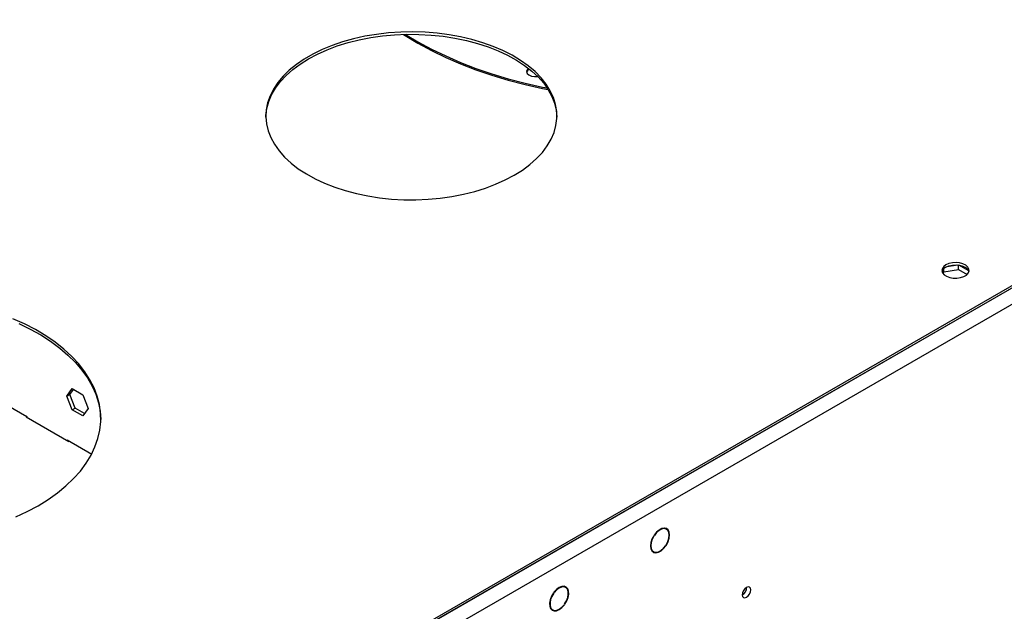
# Model space of a CAD drawing. Units: millimetres. Extents: x 2 to 6302, y 6 to 8916.
# Drawn here: x 3420 to 3766, y 2709 to 2917 of the extents above; entities that cross this region are included whole.
import ezdxf

# ---------------------------------------------------------------- set-up
doc = ezdxf.new("R2010")
doc.units = ezdxf.units.MM
doc.header["$LTSCALE"] = 30

msp = doc.modelspace()

# ---------------------------------------------------------------- linework, layer by layer
at = {"color": 8, "linetype": 'Continuous', "lineweight": 25}
for p, q in [((4356.39, 3161.992), (3368.915, 2591.935)), ((4358.865, 3157.705), (3371.39, 2587.648))]:
    msp.add_line(p, q, dxfattribs=at)
at = {"color": 7, "linetype": 'Continuous', "lineweight": 25}
for p, q in [((4353.561, 3161.175), (3372.451, 2594.792)), ((4353.561, 3160.359), (3372.451, 2593.976)), ((3749.261, 2830.456), (3745.362, 2829.853)), ((3749.431, 2828.85), (3749.431, 2830.437)), ((3753.043, 2828.397), (3749.533, 2830.424)), ((3744.078, 2827.467), (3744.356, 2828.065)), ((3744.356, 2828.065), (3744.356, 2829.172)), ((3744.356, 2828.065), (3749.431, 2828.85)), ((3749.431, 2828.85), (3752.442, 2827.111)), ((3752.702, 2827.381), (3753.1, 2828.24)), ((3353.335, 2817.474), (3422.978, 2777.269)), ((3436.971, 2784.461), (3438.829, 2787.104)), ((3436.971, 2784.461), (3438.032, 2785.073)), ((3438.032, 2785.073), (3439.277, 2786.845)), ((3439.89, 2780.285), (3438.032, 2785.073)), ((3438.829, 2787.104), (3442.544, 2784.959)), ((3442.544, 2784.959), (3444.402, 2780.171)), ((3438.829, 2779.673), (3436.971, 2784.461)), ((3438.829, 2779.673), (3439.89, 2780.285)), ((3442.544, 2777.528), (3438.829, 2779.673)), ((3443.156, 2778.4), (3439.89, 2780.285)), ((3444.402, 2780.171), (3442.544, 2777.528)), ((3422.978, 2777.269), (3422.766, 2777.147)), ((3422.766, 2777.147), (3437.616, 2768.574)), ((3422.978, 2777.269), (3422.978, 2777.024)), ((3437.121, 2769.105), (3445.68, 2764.164)), ((3437.121, 2768.86), (3437.121, 2769.105)), ((3437.362, 2768.721), (3437.574, 2768.843)), ((3437.616, 2768.574), (3437.828, 2768.697)), ((3647.138, 2737.785), (3646.456, 2738.179)), ((3642.619, 2735.434), (3642.719, 2735.377)), ((3642.629, 2735.45), (3642.719, 2735.377)), ((3642.882, 2735.628), (3642.791, 2735.701)), ((3641.907, 2730.298), (3642.589, 2729.904)), ((3646.936, 2731.988), (3646.835, 2732.046)), ((3646.845, 2732.061), (3646.936, 2731.988)), ((3647.098, 2732.239), (3647.008, 2732.312)), ((3611.783, 2717.375), (3611.101, 2717.768)), ((3607.496, 2715.378), (3607.597, 2715.32)), ((3607.517, 2715.408), (3607.597, 2715.32)), ((3607.772, 2715.559), (3607.691, 2715.648)), ((3606.551, 2709.887), (3607.233, 2709.494)), ((3611.325, 2711.221), (3611.223, 2711.28)), ((3611.245, 2711.309), (3611.325, 2711.221)), ((3611.499, 2711.46), (3611.419, 2711.549))]:
    msp.add_line(p, q, dxfattribs=at)
at = {"color": 7, "linetype": 'Continuous', "lineweight": 25, "flags": 128}
for points in [[(3593.775, 2861.962), (3596.666, 2863.777), (3599.284, 2865.725), (3601.61, 2867.793), (3603.629, 2869.966), (3605.325, 2872.229), (3606.688, 2874.566), (3607.706, 2876.961), (3608.375, 2879.396), (3608.687, 2881.855), (3608.643, 2884.321), (3608.241, 2886.776), (3607.484, 2889.203), (3606.379, 2891.584), (3604.932, 2893.904), (3603.154, 2896.146), (3601.057, 2898.295), (3598.656, 2900.334), (3595.968, 2902.25), (3593.012, 2904.03), (3589.808, 2905.661), (3586.379, 2907.131), (3582.749, 2908.43), (3578.943, 2909.55), (3574.988, 2910.481), (3570.912, 2911.219), (3566.744, 2911.757), (3562.512, 2912.091), (3558.247, 2912.22), (3553.977, 2912.143), (3549.734, 2911.859), (3545.547, 2911.372), (3541.446, 2910.684), (3537.458, 2909.8), (3533.613, 2908.727), (3529.936, 2907.472), (3526.454, 2906.044), (3523.192, 2904.452), (3520.172, 2902.709), (3517.415, 2900.825), (3514.94, 2898.815), (3512.766, 2896.693), (3510.907, 2894.473), (3509.376, 2892.171), (3508.185, 2889.803), (3507.34, 2887.386), (3506.85, 2884.936), (3506.715, 2882.472), (3506.939, 2880.009), (3507.519, 2877.567), (3508.45, 2875.16), (3509.728, 2872.807), (3511.342, 2870.524), (3513.281, 2868.327), (3515.532, 2866.232), (3518.078, 2864.252), (3520.903, 2862.402), (3523.986, 2860.696), (3527.305, 2859.144), (3530.838, 2857.758), (3534.559, 2856.547), (3538.443, 2855.521), (3542.461, 2854.686), (3546.587, 2854.048), (3550.791, 2853.611), (3555.044, 2853.379), (3559.315, 2853.353), (3563.574, 2853.534), (3567.793, 2853.919), (3571.941, 2854.508), (3575.989, 2855.294), (3579.909, 2856.273), (3583.674, 2857.439), (3587.256, 2858.781), (3590.631, 2860.293), (3593.775, 2861.962)], [(3521.65, 2902.782), (3524.794, 2904.451), (3528.169, 2905.962), (3531.751, 2907.305), (3535.516, 2908.471), (3539.436, 2909.45), (3543.484, 2910.236), (3547.632, 2910.824), (3551.851, 2911.21), (3556.111, 2911.391), (3560.382, 2911.365), (3564.634, 2911.133), (3568.838, 2910.696), (3572.964, 2910.058), (3576.982, 2909.223), (3580.866, 2908.196), (3584.587, 2906.986), (3588.12, 2905.6), (3591.44, 2904.048), (3594.522, 2902.342), (3597.347, 2900.492), (3599.894, 2898.512), (3602.145, 2896.417), (3604.084, 2894.22), (3605.698, 2891.937), (3606.975, 2889.584), (3607.907, 2887.177), (3608.486, 2884.734), (3608.708, 2882.372)], [(3554.948, 2911.362), (3555.523, 2910.993), (3560.016, 2908.283), (3564.757, 2905.718), (3569.734, 2903.307), (3574.931, 2901.056), (3580.333, 2898.972), (3585.924, 2897.06), (3591.686, 2895.328), (3597.604, 2893.78), (3603.66, 2892.42), (3605.645, 2892.021)], [(3555.657, 2911.381), (3560.016, 2908.757), (3564.757, 2906.192), (3569.734, 2903.781), (3574.931, 2901.529), (3580.333, 2899.445), (3585.924, 2897.534), (3591.686, 2895.802), (3597.604, 2894.253), (3603.66, 2892.894), (3605.292, 2892.564)], [(3506.717, 2882.372), (3506.738, 2882.888), (3507.051, 2885.348), (3507.719, 2887.783), (3508.738, 2890.178), (3510.1, 2892.515), (3511.796, 2894.778), (3513.815, 2896.951), (3516.141, 2899.019), (3518.759, 2900.967), (3521.65, 2902.782)], [(3598.725, 2899.464), (3598.249, 2898.925), (3598.105, 2898.293), (3598.344, 2897.672), (3598.936, 2897.135), (3599.811, 2896.748), (3600.863, 2896.556), (3601.964, 2896.584), (3601.978, 2896.586)], [(3745.066, 2830.513), (3744.284, 2829.918), (3743.809, 2829.223), (3743.677, 2828.48), (3743.897, 2827.744), (3744.453, 2827.07), (3745.303, 2826.507), (3746.384, 2826.097), (3747.617, 2825.871), (3748.91, 2825.846), (3750.167, 2826.023), (3751.295, 2826.389), (3752.209, 2826.917), (3752.843, 2827.568), (3753.15, 2828.293), (3753.105, 2829.04), (3752.714, 2829.751), (3752.005, 2830.376), (3751.03, 2830.867), (3749.861, 2831.187), (3748.587, 2831.314), (3747.3, 2831.238), (3746.096, 2830.964), (3745.066, 2830.513)], [(3745.066, 2829.696), (3746.096, 2830.147), (3747.3, 2830.421), (3748.587, 2830.498), (3749.861, 2830.371), (3751.03, 2830.05), (3752.005, 2829.559), (3752.714, 2828.935), (3753.105, 2828.223), (3753.121, 2828.165)], [(3426.898, 2746.032), (3430.43, 2748.217), (3433.693, 2750.538), (3436.671, 2752.983), (3439.349, 2755.54), (3441.716, 2758.199), (3443.759, 2760.945), (3445.469, 2763.766), (3446.838, 2766.649), (3447.859, 2769.579), (3448.527, 2772.543), (3448.84, 2775.526), (3448.795, 2778.515), (3448.393, 2781.495), (3447.636, 2784.452), (3446.528, 2787.371), (3445.073, 2790.24), (3443.279, 2793.043), (3441.154, 2795.769), (3438.709, 2798.403), (3435.954, 2800.934), (3432.904, 2803.349), (3429.572, 2805.637), (3425.975, 2807.786), (3422.129, 2809.788), (3418.053, 2811.631)], [(3420.119, 2809.913), (3424.082, 2807.99), (3427.805, 2805.913), (3431.272, 2803.693), (3434.465, 2801.34), (3437.369, 2798.866), (3439.971, 2796.282), (3442.257, 2793.6), (3444.218, 2790.834), (3445.843, 2787.996), (3447.126, 2785.1), (3448.059, 2782.16), (3448.639, 2779.19), (3448.861, 2776.239)], [(3419.093, 2742.109), (3423.113, 2743.993), (3426.898, 2746.032)], [(3647.098, 2732.239), (3647.704, 2733.414), (3648.089, 2734.623), (3648.222, 2735.771), (3648.095, 2736.769), (3647.715, 2737.54), (3647.114, 2738.023), (3646.338, 2738.18), (3645.447, 2738.001), (3644.511, 2737.498), (3643.602, 2736.711), (3642.791, 2735.701)], [(3647.008, 2732.312), (3647.586, 2733.437), (3647.954, 2734.594), (3648.081, 2735.692), (3647.958, 2736.647), (3647.595, 2737.384), (3647.02, 2737.846), (3646.277, 2737.998), (3645.425, 2737.827), (3644.529, 2737.346), (3643.659, 2736.594), (3642.882, 2735.628)], [(3642.629, 2735.45), (3642.023, 2734.274), (3641.638, 2733.066), (3641.505, 2731.918), (3641.633, 2730.92), (3642.012, 2730.149), (3642.613, 2729.666), (3643.389, 2729.508), (3644.28, 2729.688), (3645.216, 2730.191), (3646.125, 2730.978), (3646.936, 2731.988)], [(3642.719, 2735.377), (3642.141, 2734.252), (3641.773, 2733.095), (3641.646, 2731.997), (3641.769, 2731.042), (3642.132, 2730.305), (3642.707, 2729.842), (3643.45, 2729.691), (3644.302, 2729.862), (3645.198, 2730.343), (3646.068, 2731.095), (3646.845, 2732.061)], [(3611.499, 2711.46), (3612.169, 2712.604), (3612.632, 2713.811), (3612.851, 2714.99), (3612.811, 2716.048), (3612.513, 2716.902), (3611.982, 2717.486), (3611.258, 2717.755), (3610.398, 2717.688), (3609.469, 2717.29), (3608.542, 2716.591), (3607.691, 2715.648)], [(3611.419, 2711.549), (3612.059, 2712.643), (3612.501, 2713.799), (3612.711, 2714.927), (3612.671, 2715.939), (3612.386, 2716.756), (3611.878, 2717.315), (3611.185, 2717.573), (3610.362, 2717.509), (3609.473, 2717.129), (3608.587, 2716.462), (3607.772, 2715.559)], [(3676.636, 2716.504), (3676.523, 2717.094), (3676.201, 2717.465), (3675.72, 2717.559), (3675.151, 2717.361), (3674.583, 2716.902), (3674.101, 2716.253), (3673.779, 2715.51), (3673.666, 2714.789), (3673.779, 2714.198), (3674.101, 2713.828), (3674.583, 2713.734), (3675.151, 2713.932), (3675.72, 2714.39), (3676.201, 2715.04), (3676.523, 2715.782), (3676.636, 2716.504)], [(3607.517, 2715.408), (3606.847, 2714.265), (3606.385, 2713.057), (3606.165, 2711.878), (3606.206, 2710.821), (3606.503, 2709.967), (3607.035, 2709.382), (3607.758, 2709.113), (3608.619, 2709.181), (3609.548, 2709.579), (3610.474, 2710.277), (3611.325, 2711.221)], [(3607.597, 2715.32), (3606.957, 2714.225), (3606.515, 2713.069), (3606.306, 2711.941), (3606.345, 2710.93), (3606.63, 2710.112), (3607.139, 2709.553), (3607.831, 2709.295), (3608.654, 2709.359), (3609.543, 2709.739), (3610.43, 2710.407), (3611.245, 2711.309)]]:
    msp.add_lwpolyline(points, dxfattribs=at)
at = {"color": 7, "linetype": 'Continuous', "lineweight": 25}
for centre, radius, start, end in [((3599.83, 2897.604), 1.782, 115.92295, 162.81952), ((3746.15, 2827.398), 2.541, 115.25702, 162.41574), ((3672.187, 2717.358), 3.034, 299.22654, 0.77974)]:
    msp.add_arc(centre, radius, start, end, dxfattribs=at)

doc.saveas('drawing.dxf')
